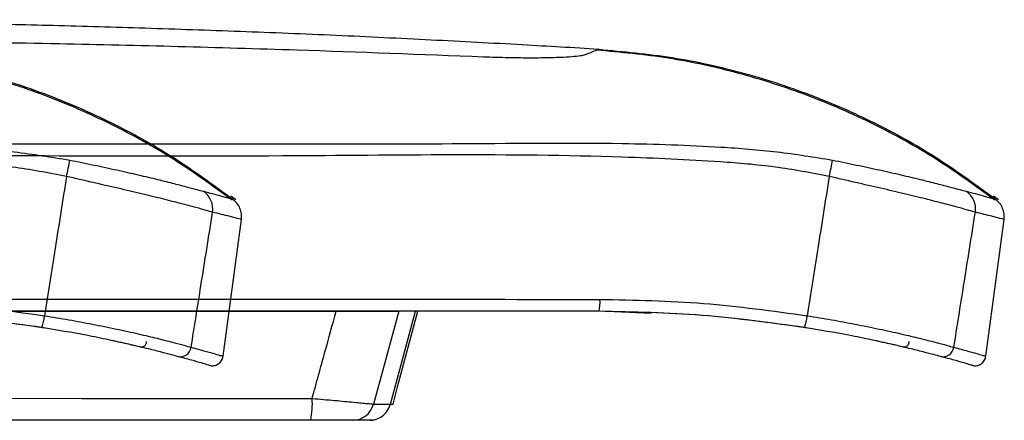
# Model space of a CAD drawing. Units: millimetres. Extents: x 1911 to 5760, y 990 to 3645.
# Drawn here: x 3828 to 3919, y 1668 to 1705 of the extents above; entities that cross this region are included whole.
import ezdxf

# ---------------------------------------------------------------- set-up
doc = ezdxf.new("R2010")
doc.units = ezdxf.units.MM

# ---------------------------------------------------------------- blocks, each defined once
blk = doc.blocks.new('A$C30B61EEC')
at = {"color": 252, "linetype": 'Continuous', "lineweight": 25, "true_color": 0x939598}
for p, q in [((-116.281, 203.584), (-115.827, 203.265)), ((-116.981, 188.888), (-115.312, 201.423)), ((-326.561, 193.077), (-188.391, 193.022)), ((-322.313, 193.075), (-188.409, 193.022)), ((-322.313, 193.075), (-173.188, 193.016)), ((-188.404, 193.022), (-188.409, 193.022)), ((-186.904, 193.021), (-188.404, 193.022)), ((-186.909, 193.021), (-186.904, 193.021)), ((-186.909, 193.021), (-172.961, 193.016)), ((-171.415, 193.015), (-176.521, 193.017)), ((-176.52, 193.017), (-171.415, 193.015)), ((-175.666, 193.017), (-176.45, 193.017)), ((-176.344, 193.017), (-173.168, 193.016)), ((-176.344, 193.017), (-172.943, 193.016)), ((-171.205, 186.076), (-169.342, 193.015)), ((-170.967, 186.076), (-169.104, 193.014)), ((-147.689, 192.816), (-152.439, 193.008)), ((-171.628, 184.498), (-171.205, 186.076)), ((-171.39, 184.498), (-170.967, 186.076)), ((-171.208, 186.077), (-171.208, 186.077)), ((-170.97, 186.077), (-170.97, 186.077))]:
    blk.add_line(p, q, dxfattribs=at)
at = {"color": 252, "linetype": 'Continuous', "lineweight": 25, "true_color": 0x939598, "flags": 128}
for points in [[(-152.534, 193.008), (-177.567, 193.018), (-202.622, 193.028), (-227.691, 193.038), (-252.766, 193.048), (-277.841, 193.057), (-302.907, 193.067), (-327.956, 193.077), (-352.982, 193.087)], [(-348.874, 193.086), (-327.237, 193.077), (-305.586, 193.069), (-283.927, 193.06), (-262.264, 193.051), (-240.604, 193.043), (-218.951, 193.034), (-197.31, 193.026), (-175.687, 193.017)], [(-348.139, 193.085), (-326.709, 193.077), (-305.266, 193.068), (-283.815, 193.06), (-262.36, 193.051), (-240.908, 193.043), (-219.463, 193.034), (-198.03, 193.026), (-176.613, 193.017)], [(-186.891, 193.021), (-197.289, 193.026), (-218.929, 193.034), (-240.581, 193.043), (-262.241, 193.051), (-283.903, 193.06), (-305.563, 193.069), (-327.214, 193.077), (-335.404, 193.08)], [(-186.895, 193.021), (-198.006, 193.026), (-219.439, 193.034), (-240.884, 193.043), (-262.336, 193.051), (-283.79, 193.06), (-305.241, 193.068), (-323.749, 193.076)], [(-176.521, 193.017), (-176.49, 193.017), (-176.468, 193.017), (-176.454, 193.017), (-176.45, 193.017), (-176.45, 193.017)], [(-170.852, 193.015), (-172.298, 187.739), (-173.186, 184.498)], [(-172.961, 193.016), (-172.611, 193.016), (-172.306, 193.016), (-172.046, 193.016), (-171.83, 193.016), (-171.659, 193.015), (-171.533, 193.015), (-171.452, 193.015), (-171.415, 193.015)], [(-171.415, 193.015), (-171.449, 193.015), (-171.528, 193.015), (-171.652, 193.015), (-171.821, 193.016), (-172.035, 193.016), (-172.293, 193.016), (-172.596, 193.016), (-172.943, 193.016)], [(-161.358, 193.011), (-161.546, 193.011), (-162.096, 193.012), (-162.957, 193.012), (-164.054, 193.012), (-165.289, 193.013), (-166.552, 193.013), (-167.732, 193.014), (-168.722, 193.014), (-169.436, 193.015), (-169.81, 193.015), (-169.858, 193.015)], [(-348.142, 185.085), (-326.987, 185.077), (-305.819, 185.069), (-284.643, 185.06), (-263.464, 185.052), (-242.287, 185.043), (-221.116, 185.035), (-199.956, 185.027), (-178.813, 185.018)], [(-173.186, 184.498), (-172.507, 184.498), (-172.02, 184.498), (-171.727, 184.498), (-171.628, 184.498), (-171.628, 184.498)], [(-171.628, 184.498), (-171.489, 184.498), (-171.39, 184.498), (-171.39, 184.498)], [(-178.944, 183.018), (-200.058, 183.027), (-221.187, 183.035), (-242.328, 183.043), (-263.476, 183.052), (-284.624, 183.06), (-305.77, 183.069), (-326.908, 183.077), (-348.034, 183.085)], [(-178.706, 183.018), (-199.819, 183.027), (-206.786, 183.029)], [(-173.561, 183.016), (-173.561, 183.016), (-173.659, 183.016), (-173.948, 183.016), (-174.428, 183.017), (-175.098, 183.017)], [(-173.323, 183.016), (-173.322, 183.016), (-173.42, 183.016), (-173.71, 183.016), (-174.19, 183.017), (-174.86, 183.017)]]:
    blk.add_lwpolyline(points, dxfattribs=at)
at = {"color": 252, "linetype": 'Continuous', "lineweight": 25, "true_color": 0x939598}
for centre, radius, start, end in [((-148.969, 209.76), 18.144, 346.01978, 350.86402), ((-119.928, 202.379), 1.998, 351.91596, 55.52501), ((-156.568, 193.815), 4.172, 348.84417, 3.97485), ((-137.8, 193.005), 4.434, 340.46974, 354.84664), ((-120.907, 189.836), 0.993, 255.6084, 352.55494), ((-186.588, 184.523), 7.791, 348.8612, 3.64111), ((-175.105, 184.999), 1.983, 270.18249, 345.36097)]:
    blk.add_arc(centre, radius, start, end, dxfattribs=at)
for points, knots in [([(-152.511, 217.031), (-154.844, 217.168), (-159.97, 217.469), (-168.002, 217.893), (-176.642, 218.311), (-185.395, 218.665), (-194.054, 218.964), (-202.446, 219.206), (-210.232, 219.391), (-217.342, 219.528), (-223.735, 219.624), (-229.6, 219.688), (-234.906, 219.727), (-239.819, 219.747), (-245.273, 219.749), (-251.807, 219.725), (-259.755, 219.655), (-268.658, 219.526), (-278.401, 219.326), (-288.822, 219.045), (-300.881, 218.636), (-314.138, 218.065), (-325.113, 217.491), (-332.477, 217.056), (-336.418, 216.819), (-340.453, 216.558), (-344.566, 216.286), (-347.406, 216.092), (-348.776, 215.998)], [0, 0, 0, 0, 0.0356954, 0.0784309, 0.122856, 0.1678227, 0.2122332, 0.255205, 0.2960541, 0.3311915, 0.3638184, 0.3937255, 0.4207714, 0.4448686, 0.4687692, 0.5040759, 0.5446689, 0.5901852, 0.6400695, 0.6935188, 0.7494211, 0.8243606, 0.8962067, 0.9172848, 0.9370367, 0.9565139, 0.9790382, 1, 1, 1, 1]), ([(-338.477, 215.576), (-333.896, 215.821), (-324.725, 216.311), (-305.658, 217.018), (-281.2, 217.681), (-253.118, 218.029), (-226.691, 217.965), (-202.975, 217.613), (-181.758, 217.079), (-168.791, 216.577), (-163.081, 216.356)], [0, 0, 0, 0, 0.078564, 0.157291, 0.326493, 0.496905, 0.637171, 0.777976, 0.902221, 1, 1, 1, 1]), ([(-153.739, 216.553), (-153.591, 216.612), (-153.134, 216.795), (-152.637, 216.989), (-152.553, 217.018), (-152.511, 217.033)], [0, 0, 0, 0, 0.194393, 0.597178, 1, 1, 1, 1]), ([(-152.511, 217.033), (-152.512, 217.053), (-152.514, 217.073), (-152.71, 216.957), (-152.71, 216.957)], [0, 0, 0, 0, 0.999657, 1, 1, 1, 1]), ([(-116.165, 203.201), (-117.934, 204.489), (-121.478, 207.071), (-127.255, 210.255), (-133.31, 212.902), (-139.619, 214.918), (-146.103, 216.351), (-150.507, 216.755), (-152.71, 216.957)], [0, 0, 0, 0, 0.165453, 0.331551, 0.498169, 0.665189, 0.8325, 1, 1, 1, 1]), ([(-152.511, 217.033), (-150.257, 216.828), (-145.751, 216.42), (-139.117, 214.928), (-132.784, 212.854), (-126.819, 210.187), (-121.224, 207.056), (-117.785, 204.529), (-116.065, 203.265)], [0, 0, 0, 0, 0.171531, 0.343062, 0.514593, 0.676404, 0.838208, 1, 1, 1, 1]), ([(-163.081, 216.356), (-162.313, 216.329), (-160.916, 216.279), (-159.02, 216.259), (-157.415, 216.268), (-156.042, 216.307), (-154.941, 216.37), (-154.15, 216.451), (-153.84, 216.516), (-153.745, 216.551), (-153.739, 216.553)], [0, 0, 0, 0, 0.167472, 0.304692, 0.441784, 0.578872, 0.716075, 0.853278, 0.990455, 1, 1, 1, 1]), ([(-353.085, 208.516), (-351.585, 208.508), (-348.584, 208.492), (-333.615, 208.462), (-306.856, 208.432), (-268.195, 208.384), (-228.157, 208.37), (-199.276, 208.364), (-178.549, 208.384), (-165.948, 208.336), (-152.527, 208.522), (-142.6, 208.196), (-136.142, 207.701), (-132.75, 207.153), (-131.055, 206.879)], [0, 0, 0, 0, 0.020351, 0.040719, 0.202215, 0.382224, 0.562274, 0.742284, 0.771909, 0.84221, 0.912506, 0.953361, 0.9767, 1, 1, 1, 1]), ([(-131.362, 205.377), (-133.016, 205.694), (-136.328, 206.329), (-142.672, 206.834), (-157.727, 207.53), (-184.792, 207.094), (-222.559, 207.395), (-263.612, 207.347), (-292.169, 207.323), (-318.999, 207.28), (-333.651, 207.055), (-348.586, 207.235), (-351.575, 207.162), (-353.069, 207.125)], [0, 0, 0, 0, 0.022783, 0.04562, 0.086096, 0.226922, 0.411776, 0.596669, 0.781523, 0.797697, 0.959509, 0.979759, 1, 1, 1, 1]), ([(-131.055, 206.879), (-130.314, 206.728), (-128.833, 206.426), (-126.716, 205.967), (-124.744, 205.52), (-122.97, 205.097), (-121.441, 204.712), (-120.219, 204.395), (-119.303, 204.153), (-118.965, 204.068), (-118.797, 204.026)], [0, 0, 0, 0, 0.126849, 0.253652, 0.380206, 0.506748, 0.633055, 0.75934, 0.879671, 1, 1, 1, 1]), ([(-131.362, 205.377), (-131.709, 203.177), (-132.38, 198.92), (-133.056, 194.664), (-133.383, 192.607)], [0, 0, 0, 0, 0.516721, 1, 1, 1, 1]), ([(-117.95, 202.099), (-118.125, 202.148), (-118.476, 202.248), (-119.465, 202.522), (-120.798, 202.876), (-122.476, 203.305), (-124.433, 203.781), (-126.605, 204.289), (-128.937, 204.816), (-130.554, 205.19), (-131.362, 205.377)], [0, 0, 0, 0, 0.121135, 0.242269, 0.369014, 0.495758, 0.621978, 0.748198, 0.874101, 1, 1, 1, 1]), ([(-118.797, 204.026), (-118.226, 203.874), (-117.081, 203.569), (-116.228, 203.314), (-116.117, 203.281), (-116.065, 203.265)], [0, 0, 0, 0, 0.349229, 0.700122, 1, 1, 1, 1]), ([(-115.312, 201.423), (-115.302, 201.597), (-115.282, 201.945), (-115.425, 202.452), (-115.678, 202.914), (-115.936, 203.148), (-116.065, 203.265)], [0, 0, 0, 0, 0.250015, 0.499991, 0.750012, 1, 1, 1, 1]), ([(-119.922, 189.707), (-119.622, 191.587), (-118.962, 195.717), (-118.307, 199.848), (-117.95, 202.099)], [0, 0, 0, 0, 0.455113, 1, 1, 1, 1]), ([(-115.312, 201.423), (-115.361, 201.437), (-115.468, 201.466), (-116.299, 201.698), (-117.399, 201.965), (-117.95, 202.099)], [0, 0, 0, 0, 0.300037, 0.64932, 1, 1, 1, 1]), ([(-352.881, 194.184), (-338.467, 194.178), (-309.635, 194.167), (-266.304, 194.149), (-235.028, 194.137), (-208.685, 194.127), (-185.15, 194.117), (-164.025, 194.109), (-152.406, 194.104)], [0, 0, 0, 0, 0.215969, 0.431989, 0.647958, 0.683554, 0.825947, 1, 1, 1, 1]), ([(-152.406, 194.104), (-149.231, 194.041), (-142.861, 193.914), (-136.549, 193.044), (-133.383, 192.607)], [0, 0, 0, 0, 0.4984777, 1, 1, 1, 1]), ([(-152.474, 193.008), (-164.213, 193.012), (-187.698, 193.022), (-222.031, 193.035), (-255.43, 193.049), (-287.895, 193.061), (-320.367, 193.074), (-341.994, 193.083), (-352.808, 193.087)], [0, 0, 0, 0, 0.175962, 0.352037, 0.513853, 0.675669, 0.837835, 1, 1, 1, 1]), ([(-178.813, 185.018), (-178.421, 186.443), (-177.687, 189.11), (-176.954, 191.776), (-176.613, 193.017)], [0, 0, 0, 0, 0.534491, 1, 1, 1, 1]), ([(-176.613, 193.017), (-175.899, 193.017), (-174.471, 193.017), (-172.654, 193.016), (-171.331, 193.015), (-171.007, 193.015), (-170.852, 193.015)], [0, 0, 0, 0, 0.257274, 0.514701, 0.767529, 1, 1, 1, 1]), ([(-170.834, 193.015), (-170.994, 193.015), (-171.313, 193.015), (-172.588, 193.016), (-174.267, 193.016), (-175.612, 193.017), (-176.283, 193.017)], [0, 0, 0, 0, 0.247718, 0.495223, 0.748298, 1, 1, 1, 1]), ([(-173.188, 193.016), (-173.395, 193.016), (-173.809, 193.016), (-174.712, 193.017), (-175.37, 193.017), (-175.687, 193.017)], [0, 0, 0, 0, 0.341673, 0.682976, 1, 1, 1, 1]), ([(-175.666, 193.017), (-175.309, 193.017), (-174.595, 193.017), (-173.717, 193.016), (-173.337, 193.016), (-173.168, 193.016)], [0, 0, 0, 0, 0.3571763, 0.7145732, 1, 1, 1, 1]), ([(-133.352, 191.474), (-136.583, 191.925), (-142.945, 192.814), (-149.371, 192.944), (-152.534, 193.008)], [0, 0, 0, 0, 0.507887, 1, 1, 1, 1]), ([(-133.62, 191.523), (-136.739, 191.954), (-142.995, 192.818), (-149.308, 192.944), (-152.474, 193.008)], [0, 0, 0, 0, 0.498475, 1, 1, 1, 1]), ([(-133.383, 192.607), (-132.634, 192.484), (-131.137, 192.239), (-128.903, 191.823), (-126.741, 191.383), (-124.727, 190.937), (-122.991, 190.523), (-121.578, 190.165), (-120.505, 189.877), (-120.116, 189.764), (-119.922, 189.707)], [0, 0, 0, 0, 0.116068, 0.232136, 0.360117, 0.488097, 0.61609, 0.744081, 0.872039, 1, 1, 1, 1]), ([(-121.154, 188.874), (-121.334, 188.922), (-121.695, 189.018), (-122.689, 189.276), (-123.997, 189.602), (-125.604, 189.982), (-127.471, 190.392), (-130.087, 190.928), (-132.237, 191.29), (-133.62, 191.523)], [0, 0, 0, 0, 0.128514, 0.257023, 0.385241, 0.513455, 0.641314, 0.769171, 1, 1, 1, 1]), ([(-125.281, 189.901), (-125.39, 189.926), (-125.763, 190.013), (-126.784, 190.234), (-127.507, 190.391)], [0, 0, 0, 0, 0.292411, 1, 1, 1, 1]), ([(-124.633, 189.751), (-124.582, 189.742), (-124.494, 189.725), (-124.302, 189.767), (-124.157, 189.875), (-124.076, 189.977), (-124.03, 190.084), (-124.013, 190.172), (-124.011, 190.215), (-124.01, 190.236)], [0, 0, 0, 0, 0.369302, 0.650611, 0.761922, 0.855536, 0.933556, 0.967943, 1, 1, 1, 1]), ([(-118.256, 188.061), (-118.291, 188.071), (-118.362, 188.092), (-118.931, 188.257), (-119.81, 188.509), (-120.706, 188.752), (-121.154, 188.874)], [0, 0, 0, 0, 0.248859, 0.497719, 0.748858, 1, 1, 1, 1]), ([(-119.922, 189.707), (-119.471, 189.586), (-118.57, 189.342), (-117.675, 189.088), (-117.091, 188.92), (-117.018, 188.899), (-116.981, 188.888)], [0, 0, 0, 0, 0.248853, 0.497704, 0.748852, 1, 1, 1, 1]), ([(-118.256, 188.061), (-118.185, 188.045), (-118.045, 188.013), (-117.827, 188.024), (-117.618, 188.077), (-117.424, 188.175), (-117.256, 188.312), (-117.121, 188.482), (-117.023, 188.676), (-116.995, 188.818), (-116.981, 188.888)], [0, 0, 0, 0, 0.1250044, 0.2500073, 0.3750033, 0.5000104, 0.6250184, 0.750018, 0.8750121, 1, 1, 1, 1]), ([(-178.813, 185.018), (-178.115, 184.957), (-176.716, 184.833), (-174.939, 184.672), (-173.653, 184.55), (-173.337, 184.515), (-173.186, 184.498)], [0, 0, 0, 0, 0.255646, 0.51251, 0.766454, 1, 1, 1, 1]), ([(-173.484, 183.02), (-173.407, 183.024), (-173.224, 183.036), (-172.837, 183.131), (-172.369, 183.371), (-171.902, 183.822), (-171.739, 184.215), (-171.655, 184.42)], [0, 0, 0, 0, 0.095109, 0.223851, 0.484435, 0.731173, 1, 1, 1, 1]), ([(-175.098, 183.017), (-175.202, 183.017), (-175.421, 183.017), (-176.302, 183.017), (-177.516, 183.018), (-178.468, 183.018), (-178.944, 183.018)], [0, 0, 0, 0, 0.2314687, 0.4846266, 0.7423887, 1, 1, 1, 1])]:
    blk.add_open_spline(points, degree=3, knots=knots, dxfattribs=at)

msp = doc.modelspace()

# ---------------------------------------------------------------- linework, layer by layer
at = {"color": 7, "linetype": 'Continuous', "lineweight": 25}
for p, q in [((3847.619, 1688.902), (3848.073, 1688.583)), ((3846.919, 1674.206), (3848.588, 1686.741))]:
    msp.add_line(p, q, dxfattribs=at)
for centre, radius, start, end in [((3814.931, 1695.078), 18.144, 346.01978, 350.86402), ((3843.972, 1687.697), 1.998, 351.91596, 55.52501), ((3826.1, 1678.323), 4.434, 340.46974, 354.84664), ((3842.993, 1675.154), 0.993, 255.6084, 352.55494)]:
    msp.add_arc(centre, radius, start, end, dxfattribs=at)
for points, knots in [([(3847.734, 1688.518), (3845.966, 1689.807), (3842.422, 1692.389), (3836.645, 1695.573), (3830.59, 1698.22), (3824.281, 1700.235), (3817.797, 1701.668), (3813.393, 1702.072), (3811.19, 1702.275)], [0, 0, 0, 0, 0.165453, 0.331551, 0.498169, 0.665189, 0.8325, 1, 1, 1, 1]), ([(3811.389, 1702.351), (3813.643, 1702.146), (3818.149, 1701.737), (3824.783, 1700.245), (3831.115, 1698.172), (3837.08, 1695.505), (3842.676, 1692.373), (3846.115, 1689.846), (3847.835, 1688.583)], [0, 0, 0, 0, 0.171531, 0.343062, 0.514593, 0.676404, 0.838208, 1, 1, 1, 1]), ([(3610.815, 1693.834), (3612.315, 1693.826), (3615.316, 1693.81), (3630.284, 1693.779), (3657.044, 1693.75), (3695.705, 1693.702), (3735.743, 1693.687), (3764.623, 1693.682), (3785.351, 1693.702), (3797.952, 1693.654), (3811.373, 1693.84), (3821.3, 1693.514), (3827.758, 1693.018), (3831.15, 1692.47), (3832.845, 1692.197)], [0, 0, 0, 0, 0.020351, 0.040719, 0.202215, 0.382224, 0.562274, 0.742284, 0.771909, 0.84221, 0.912506, 0.953361, 0.9767, 1, 1, 1, 1]), ([(3832.538, 1690.694), (3830.884, 1691.012), (3827.572, 1691.647), (3821.228, 1692.151), (3806.173, 1692.847), (3779.108, 1692.412), (3741.341, 1692.713), (3700.288, 1692.665), (3671.731, 1692.641), (3644.901, 1692.597), (3630.249, 1692.372), (3615.314, 1692.552), (3612.325, 1692.479), (3610.831, 1692.443)], [0, 0, 0, 0, 0.022783, 0.04562, 0.086096, 0.226922, 0.411776, 0.596669, 0.781523, 0.797697, 0.959509, 0.979759, 1, 1, 1, 1]), ([(3832.845, 1692.197), (3833.586, 1692.046), (3835.067, 1691.744), (3837.184, 1691.285), (3839.156, 1690.838), (3840.93, 1690.415), (3842.459, 1690.03), (3843.681, 1689.713), (3844.597, 1689.471), (3844.935, 1689.386), (3845.103, 1689.344)], [0, 0, 0, 0, 0.126849, 0.253652, 0.380206, 0.506748, 0.633055, 0.75934, 0.879671, 1, 1, 1, 1]), ([(3832.538, 1690.694), (3832.191, 1688.495), (3831.52, 1684.238), (3830.843, 1679.982), (3830.517, 1677.925)], [0, 0, 0, 0, 0.516721, 1, 1, 1, 1]), ([(3845.95, 1687.416), (3845.775, 1687.466), (3845.423, 1687.566), (3844.435, 1687.84), (3843.102, 1688.193), (3841.424, 1688.623), (3839.467, 1689.099), (3837.295, 1689.606), (3834.963, 1690.134), (3833.346, 1690.507), (3832.538, 1690.694)], [0, 0, 0, 0, 0.121135, 0.242269, 0.369014, 0.495758, 0.621978, 0.748198, 0.874101, 1, 1, 1, 1]), ([(3845.103, 1689.344), (3845.674, 1689.192), (3846.819, 1688.887), (3847.672, 1688.632), (3847.783, 1688.598), (3847.835, 1688.583)], [0, 0, 0, 0, 0.349229, 0.700122, 1, 1, 1, 1]), ([(3848.588, 1686.741), (3848.598, 1686.915), (3848.618, 1687.263), (3848.475, 1687.77), (3848.222, 1688.232), (3847.964, 1688.466), (3847.835, 1688.583)], [0, 0, 0, 0, 0.250015, 0.499991, 0.750012, 1, 1, 1, 1]), ([(3843.978, 1675.025), (3844.278, 1676.905), (3844.938, 1681.035), (3845.593, 1685.166), (3845.95, 1687.416)], [0, 0, 0, 0, 0.455113, 1, 1, 1, 1]), ([(3848.588, 1686.741), (3848.539, 1686.754), (3848.432, 1686.783), (3847.601, 1687.016), (3846.501, 1687.283), (3845.95, 1687.416)], [0, 0, 0, 0, 0.300037, 0.64932, 1, 1, 1, 1]), ([(3811.494, 1679.422), (3814.669, 1679.359), (3821.039, 1679.232), (3827.351, 1678.361), (3830.517, 1677.925)], [0, 0, 0, 0, 0.4984777, 1, 1, 1, 1]), ([(3830.548, 1676.792), (3827.317, 1677.243), (3820.955, 1678.132), (3814.529, 1678.262), (3811.366, 1678.326)], [0, 0, 0, 0, 0.507887, 1, 1, 1, 1]), ([(3830.279, 1676.841), (3827.161, 1677.271), (3820.905, 1678.136), (3814.592, 1678.262), (3811.425, 1678.326)], [0, 0, 0, 0, 0.498475, 1, 1, 1, 1]), ([(3830.517, 1677.925), (3831.266, 1677.802), (3832.763, 1677.556), (3834.997, 1677.141), (3837.159, 1676.701), (3839.173, 1676.255), (3840.909, 1675.841), (3842.322, 1675.483), (3843.395, 1675.194), (3843.784, 1675.081), (3843.978, 1675.025)], [0, 0, 0, 0, 0.116068, 0.232136, 0.360117, 0.488097, 0.61609, 0.744081, 0.872039, 1, 1, 1, 1]), ([(3842.746, 1674.191), (3842.566, 1674.24), (3842.205, 1674.336), (3841.211, 1674.594), (3839.902, 1674.92), (3838.296, 1675.299), (3836.429, 1675.709), (3833.813, 1676.245), (3831.663, 1676.608), (3830.279, 1676.841)], [0, 0, 0, 0, 0.128514, 0.257023, 0.385241, 0.513455, 0.641314, 0.769171, 1, 1, 1, 1]), ([(3838.618, 1675.218), (3838.509, 1675.244), (3838.137, 1675.331), (3837.116, 1675.552), (3836.393, 1675.708)], [0, 0, 0, 0, 0.292411, 1, 1, 1, 1]), ([(3839.267, 1675.069), (3839.318, 1675.06), (3839.406, 1675.043), (3839.598, 1675.084), (3839.743, 1675.192), (3839.824, 1675.295), (3839.87, 1675.401), (3839.887, 1675.49), (3839.889, 1675.533), (3839.89, 1675.554)], [0, 0, 0, 0, 0.369302, 0.650611, 0.761922, 0.855536, 0.933556, 0.967943, 1, 1, 1, 1]), ([(3843.978, 1675.025), (3844.429, 1674.903), (3845.33, 1674.66), (3846.225, 1674.405), (3846.808, 1674.238), (3846.882, 1674.217), (3846.919, 1674.206)], [0, 0, 0, 0, 0.248853, 0.497704, 0.748852, 1, 1, 1, 1]), ([(3845.644, 1673.379), (3845.609, 1673.389), (3845.538, 1673.41), (3844.969, 1673.574), (3844.09, 1673.827), (3843.194, 1674.07), (3842.746, 1674.191)], [0, 0, 0, 0, 0.248859, 0.497719, 0.748858, 1, 1, 1, 1]), ([(3845.644, 1673.379), (3845.715, 1673.363), (3845.855, 1673.331), (3846.072, 1673.341), (3846.282, 1673.395), (3846.476, 1673.493), (3846.644, 1673.63), (3846.779, 1673.8), (3846.877, 1673.994), (3846.905, 1674.135), (3846.919, 1674.206)], [0, 0, 0, 0, 0.1250044, 0.2500073, 0.3750033, 0.5000104, 0.6250184, 0.750018, 0.8750121, 1, 1, 1, 1])]:
    msp.add_open_spline(points, degree=3, knots=knots, dxfattribs=at)

# ---------------------------------------------------------------- block references
msp.add_blockref('A$C30B61EEC', (4033.9, 1485.318))

doc.saveas('drawing.dxf')
